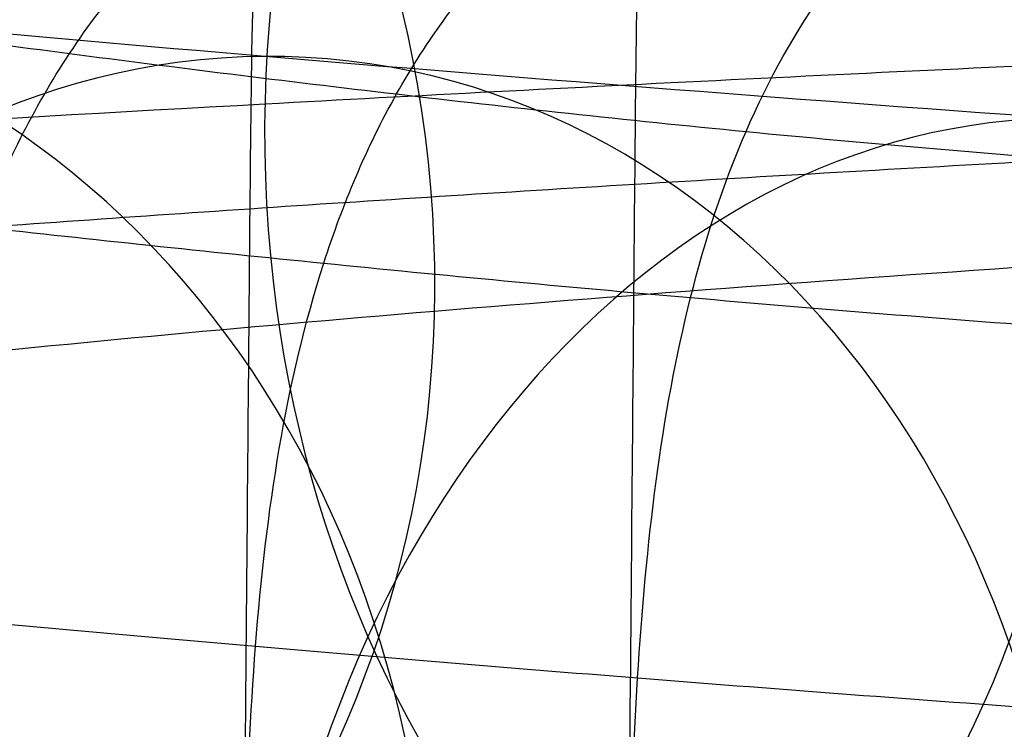
# Model space of a CAD drawing. Units: millimetres. Extents: x 42563 to 43179, y -5030 to -4442.
# Drawn here: x 42574 to 42576, y -4626 to -4624 of the extents above; entities that cross this region are included whole.
import ezdxf

# ---------------------------------------------------------------- set-up
doc = ezdxf.new("R2010")
doc.units = ezdxf.units.MM
doc.layers.add('图层 07', color=7, linetype='Continuous', true_color=0x000000)

msp = doc.modelspace()

# ---------------------------------------------------------------- linework, layer by layer
at = {"layer": '图层 07', "extrusion": (-0.6339371360463585, -0.03474823490176067, -0.7726035643928606)}
msp.add_circle((6947.784130778582, -32568.5514494507, -26928.87053541866), 2.500000344330126, dxfattribs=at)
at = {"layer": '图层 07', "extrusion": (-0.5657513311611959, -0.03800722564377287, -0.8236995095835606)}
msp.add_circle((7467.897135283712, -34663.22822500609, -24013.95621889953), 2.499999259242907, dxfattribs=at)
at = {"layer": '图层 07', "extrusion": (-0.4924727048755528, -0.04102729504669697, -0.8693603372674119)}
msp.add_circle((8143.174077026372, -36488.8414125434, -20882.68348455254), 2.500000695297142, dxfattribs=at)
at = {"layer": '图层 07', "extrusion": (0.4916779347916708, -0.04961595758444233, -0.8693624475395614)}
msp.add_circle((-328.8028015962591, 37271.06136675858, 21085.57271328675), 2.500000687915974, dxfattribs=at)
at = {"layer": '图层 07', "extrusion": (0.5649982495825535, -0.0478752560893652, -0.8237019714818148)}
msp.add_circle((-1015.512701779111, 35313.13780662767, 24206.18695861434), 2.499999265304934, dxfattribs=at)
at = {"layer": '图层 07', "extrusion": (0.6332382340771472, -0.04580653247871593, -0.772600220350171)}
msp.add_circle((-1542.979668127533, 33118.74957967144, 27109.49432896178), 2.500000339798185, dxfattribs=at)
at = {"layer": '图层 07'}
for points, knots in [([(42575.4578624087, -4958.974787269441, 146.2736071475111), (42575.52995882754, -4958.877844108471, 146.5008748074872), (42575.6247654865, -4958.670666968212, 146.8715829515143), (42575.67199733199, -4958.31897819867, 147.2371341361806), (42575.67743142808, -4957.92531576584, 147.4731447858729), (42575.66126294056, -4957.348332730857, 147.657350451685), (42575.65774439623, -4956.536663878393, 147.7221768697191), (42575.66991959475, -4955.141524318466, 147.6494397633939), (42575.68513859284, -4953.397599868552, 147.5585183804872), (42575.75386839598, -4945.521944502629, 147.1479125900806), (42575.81651059989, -4938.343858916673, 146.7736753528366), (42575.9417950077, -4923.987687744758, 146.0252008783486), (42576.41858224192, -4869.353282176962, 143.1767771930473), (42577.11177763082, -4789.92095828889, 139.0354872789374), (42577.80497301972, -4710.488634400823, 134.8941973648274), (42578.28176025394, -4655.854228833025, 132.0457736795261), (42578.40704466174, -4641.498057661111, 131.2972992050381), (42578.46968686565, -4634.319972075155, 130.9230619677941), (42578.53841666879, -4626.444316709231, 130.5124561773874), (42578.5536356669, -4624.700392259318, 130.4215347944807), (42578.5658108654, -4623.305252699387, 130.3487976881554), (42578.58339722714, -4622.504909341571, 130.1999272741623), (42578.6094385518, -4621.950577295881, 129.9567392759202), (42578.61064285113, -4621.583554960998, 129.681069505077), (42578.5692076445, -4621.271014704613, 129.2808880234351), (42578.47768493173, -4621.101888886415, 128.8905609186343), (42578.40708053884, -4621.027862807269, 128.6543795928474)], [-2, -2, -2, -2, -1.75, -1.5, -1.25, -1, -0.5, 0, 1, 2, 2, 2, 3, 4, 5, 6, 6, 6, 7, 8, 8.5, 9, 9.25, 9.5, 9.75, 10, 10, 10, 10]), ([(42571.85336107534, -4959.401939713776, 140.9209310663717), (42571.58138377465, -4959.303621099716, 140.7870516965692), (42571.10936646299, -4959.089349483997, 140.558478900549), (42570.58750401381, -4958.720613740381, 140.3124909566489), (42570.22215673213, -4958.310124519469, 140.1426876822545), (42569.90418277877, -4957.714567378857, 139.9902807682368), (42569.7497615015, -4956.893611473575, 139.8868008963559), (42569.76193669997, -4955.498471913641, 139.8140637900305), (42569.7771556981, -4953.754547463733, 139.723142407124), (42569.84588550124, -4945.87889209781, 139.3125366167174), (42569.90852770514, -4938.700806511855, 138.9382993794734), (42570.03381211294, -4924.344635339939, 138.1898249049854), (42570.51059934719, -4869.710229772143, 135.3414012196841), (42571.20379473607, -4790.277905884071, 131.2001113055741), (42571.89699012497, -4710.845581996002, 127.0588213914641), (42572.37377735919, -4656.211176428207, 124.2103977061629), (42572.499061767, -4641.855005256291, 123.4619232316749), (42572.56170397091, -4634.676919670334, 123.0876859944309), (42572.63043377404, -4626.801264304412, 122.6770802040242), (42572.64565277215, -4625.0573398545, 122.5861588211175), (42572.65782797065, -4623.66220029457, 122.5134217147922), (42572.82660851329, -4622.83774736144, 122.5311164214714), (42573.15503819973, -4622.235196165126, 122.6210586645735), (42573.52762867921, -4621.815697125436, 122.7475896054365), (42574.0560529619, -4621.432521225737, 122.9543758244928), (42574.53193541146, -4621.203891907566, 123.1598575024304), (42574.80570413294, -4621.096934032628, 123.2830345609838)], [0, 0, 0, 0, 0.25, 0.5, 0.75, 1, 1.5, 2, 3, 4, 4, 4, 5, 6, 7, 8, 8, 8, 9, 10, 10.5, 11, 11.25, 11.5, 11.75, 12, 12, 12, 12]), ([(42572.45089895003, -4959.258195040951, 142.2017346708762), (42572.20074699033, -4959.167465246153, 142.0658786765482), (42571.77097663377, -4958.967632411047, 141.8424669188207), (42571.3046914771, -4958.617694398693, 141.620097130871), (42570.98354638794, -4958.222498603441, 141.478322347418), (42570.70836648189, -4957.641987321565, 141.3595083872189), (42570.57534222827, -4956.828554345656, 141.2728249922473), (42570.58751742681, -4955.433414785723, 141.2000878859221), (42570.60273642488, -4953.689490335813, 141.1091665030154), (42570.67146622802, -4945.813834969892, 140.6985607126088), (42570.73410843193, -4938.635749383936, 140.3243234753648), (42570.85939283973, -4924.279578212019, 139.5758490008768), (42571.33618007397, -4869.645172644225, 136.7274253155755), (42572.02937546287, -4790.212848756151, 132.5861354014656), (42572.72257085176, -4710.780524868084, 128.4448454873556), (42573.19935808598, -4656.146119300287, 125.5964218020543), (42573.32464249378, -4641.789948128373, 124.8479473275663), (42573.38728469769, -4634.611862542417, 124.4737100903223), (42573.45601450083, -4626.736207176493, 124.0631042999157), (42573.47123349893, -4624.992282726581, 123.972182917009), (42573.48340869743, -4623.597143166651, 123.8994458106837), (42573.63064928743, -4622.781545344159, 123.9011979272414), (42573.91599906858, -4622.196704369127, 123.9592549901008), (42574.24410245188, -4621.79455862727, 124.0594595121781), (42574.71660927551, -4621.431564222768, 124.2446597993142), (42575.14999519522, -4621.217094557197, 124.4464714491327), (42575.4018116003, -4621.117097803567, 124.5723837090626)], [0, 0, 0, 0, 0.25, 0.5, 0.75, 1, 1.5, 2, 3, 4, 4, 4, 5, 6, 7, 8, 8, 8, 9, 10, 10.5, 11, 11.25, 11.5, 11.75, 12, 12, 12, 12]), ([(42573.04302985112, -4959.106364748023, 143.3469468880291), (42572.82090344289, -4959.025532120075, 143.2157961810885), (42572.44984298979, -4958.843861387059, 143.0190166323152), (42572.06387084189, -4958.515885132529, 142.8569203289977), (42571.79955866654, -4958.136984999263, 142.7644044700426), (42571.57448194534, -4957.571432177464, 142.6942034481001), (42571.46650928415, -4956.765478431588, 142.6318265222567), (42571.4786844827, -4955.370338871663, 142.5590894159315), (42571.49390348076, -4953.626414421748, 142.4681680330248), (42571.56263328389, -4945.750759055826, 142.0575622426182), (42571.6252754878, -4938.572673469869, 141.6833250053742), (42571.75055989561, -4924.216502297953, 140.9348505308862), (42572.22734712982, -4869.582096730159, 138.0864268455849), (42572.92054251874, -4790.149772842085, 133.9451369314749), (42573.61373790764, -4710.717448954019, 129.803847017365), (42574.09052514186, -4656.083043386221, 126.9554233320637), (42574.21580954966, -4641.726872214307, 126.2069488575757), (42574.27845175356, -4634.54878662835, 125.8327116203317), (42574.34718155671, -4626.673131262427, 125.422105829925), (42574.36240055481, -4624.929206812515, 125.3311844470183), (42574.3745757533, -4623.534067252585, 125.2584473406931), (42574.49661632277, -4622.727998377806, 125.2367797278216), (42574.73156606282, -4622.162215298205, 125.2479973318226), (42575.00251683795, -4621.780407240421, 125.3008528484265), (42575.39428591098, -4621.444121676373, 125.4283171450876), (42575.76863056455, -4621.249460301899, 125.6054762133713), (42575.99224914412, -4621.159307033146, 125.7277123860918)], [0, 0, 0, 0, 0.25, 0.5, 0.75, 1, 1.5, 2, 3, 4, 4, 4, 5, 6, 7, 8, 8, 8, 9, 10, 10.5, 11, 11.25, 11.5, 11.75, 12, 12, 12, 12]), ([(42574.58072852125, -4958.902379640187, 145.5118872063289), (42574.64708042001, -4958.822426207399, 145.6995028246993), (42574.68955463288, -4958.64676806873, 145.9632300687722), (42574.65404458882, -4958.327313603134, 146.2001725669967), (42574.60376598587, -4957.954178104967, 146.3549355525272), (42574.54071071632, -4957.393498681131, 146.4751777149814), (42574.51374878101, -4956.589981634242, 146.5080223813368), (42574.52592397951, -4955.194842074307, 146.4352852750115), (42574.54114297761, -4953.4509176244, 146.3443638921048), (42574.60987278075, -4945.575262258478, 145.9337581016982), (42574.67251498465, -4938.397176672521, 145.5595208644542), (42574.79779939246, -4924.041005500606, 144.8110463899662), (42575.27458662669, -4869.40659993281, 141.9626227046649), (42575.96778201558, -4789.974276044737, 137.821332790555), (42576.66097740449, -4710.541952156672, 133.680042876445), (42577.1377646387, -4655.907546588874, 130.8316191911437), (42577.26304904651, -4641.551375416959, 130.0831447166557), (42577.32569125041, -4634.373289831003, 129.7089074794117), (42577.39442105356, -4626.497634465079, 129.2983016890051), (42577.40964005166, -4624.753710015167, 129.2073803060984), (42577.42181525016, -4623.358570455237, 129.1346431997731), (42577.46272858037, -4622.563415993165, 129.0184500693168), (42577.53542384197, -4622.01946173897, 128.8406166381487), (42577.59204883155, -4621.665373363454, 128.6479390512824), (42577.63289860923, -4621.372954960469, 128.379095900838), (42577.59324888033, -4621.224959292193, 128.098494616313), (42577.52812840865, -4621.163805157271, 127.9035222026458)], [-2, -2, -2, -2, -1.75, -1.5, -1.25, -1, -0.5, 0, 1, 2, 2, 2, 3, 4, 5, 6, 6, 6, 7, 8, 8.5, 9, 9.25, 9.5, 9.75, 10, 10, 10, 10]), ([(42573.59505128805, -4958.9563083431, 144.3126749250446), (42573.41332783417, -4958.889950304548, 144.1979786072646), (42573.14065268687, -4958.731562470928, 144.0776647202404), (42572.86715651058, -4958.425148415428, 144.0246095975789), (42572.67285824384, -4958.059904012137, 144.0038817585956), (42572.50198471929, -4957.505131740829, 143.9927490029082), (42572.42111365646, -4956.704568270198, 143.9599062101925), (42572.43328885495, -4955.309428710268, 143.8871691038673), (42572.44850785306, -4953.565504260357, 143.7962477209606), (42572.51723765619, -4945.689848894434, 143.385641930554), (42572.5798798601, -4938.511763308477, 143.0114046933099), (42572.7051642679, -4924.155592136563, 142.262930218822), (42573.18195150212, -4869.521186568767, 139.4145065335206), (42573.87514689103, -4790.088862680694, 135.2732166194107), (42574.56834227993, -4710.656538792629, 131.1319267053008), (42575.04512951415, -4656.02213322483, 128.2835030199994), (42575.17041392195, -4641.665962052916, 127.5350285455115), (42575.23305612586, -4634.487876466959, 127.1607913082675), (42575.301785929, -4626.612221101036, 126.7501855178608), (42575.3170049271, -4624.868296651124, 126.6592641349541), (42575.32918012561, -4623.473157091194, 126.5865270286288), (42575.42400259472, -4622.675047751565, 126.5360212893991), (42575.60451613401, -4622.125183742255, 126.4895626406837), (42575.80516081292, -4621.763201343945, 126.4723757256812), (42576.08399675861, -4621.457738431781, 126.4935299824127), (42576.35949642167, -4621.292468814825, 126.5969696390231), (42576.54245132081, -4621.217717203597, 126.7043090529513)], [0, 0, 0, 0, 0.25, 0.5, 0.75, 1, 1.5, 2, 3, 4, 4, 4, 5, 6, 7, 8, 8, 8, 9, 10, 10.5, 11, 11.25, 11.5, 11.75, 12, 12, 12, 12]), ([(42576.94885361608, -4621.272352534172, 127.3664827046384), (42576.91914482168, -4621.308208249141, 127.3885279120625), (42576.81696186063, -4621.44197603461, 127.4650629066731), (42576.66339989034, -4621.728403491996, 127.5837798741374), (42576.53762623377, -4622.079064491186, 127.6862278676286), (42576.41230107863, -4622.620634754612, 127.7970820781612), (42576.34507280165, -4623.414597221299, 127.8797855982995), (42576.33289760315, -4624.809736781231, 127.9525227046248), (42576.31767860505, -4626.553661231143, 128.0434440875315), (42576.24894880191, -4634.429316597065, 128.4540498779382), (42576.186306598, -4641.607402183023, 128.8282871151821), (42576.0610221902, -4655.963573354937, 129.5767615896702), (42575.58423495598, -4710.597978922735, 132.4251852749715), (42574.89103956708, -4790.0303028108, 136.5664751890815), (42574.19784417818, -4869.462626698873, 140.7077651031913), (42573.72105694394, -4924.097032266669, 143.5561887884927), (42573.59577253614, -4938.453203438584, 144.3046632629807), (42573.53313033225, -4945.631289024541, 144.6789005002246), (42573.4644005291, -4953.506944390463, 145.0895062906313), (42573.44918153102, -4955.250868840373, 145.1804276735379), (42573.43700633249, -4956.646008400304, 145.2531647798632), (42573.49033035395, -4957.445315805944, 145.2535281036714), (42573.60610979578, -4957.997575947275, 145.199701921544), (42573.72566809382, -4958.359124492225, 145.134385741117), (42573.87411371295, -4958.658972806664, 145.0462348936141), (42573.9738834611, -4958.801731828699, 144.9841169224857), (42574.00294366611, -4958.840197097187, 144.9659465197289)], [0, 0, 0, 0, 0.02083333333333333, 0.04166666666666666, 0.0625, 0.08333333333333333, 0.125, 0.1666666666666667, 0.25, 0.3333333333333333, 0.3333333333333333, 0.3333333333333333, 0.4166666666666666, 0.5, 0.5833333333333334, 0.6666666666666667, 0.6666666666666667, 0.6666666666666667, 0.75, 0.8333333333333334, 0.875, 0.9166666666666666, 0.9375, 0.9583333333333334, 0.9791666666666666, 1, 1, 1, 1]), ([(42638.22607679007, -4624.317098332248, 93.04162464626035), (42638.39215167743, -4624.293469634893, 93.52263532864502), (42638.70121593956, -4624.24560776938, 94.49238659173047), (42639.22382807038, -4624.148340711193, 96.44550288070823), (42639.70542140461, -4624.024145767195, 98.90824553028497), (42640.03156527316, -4623.871842692412, 101.8840981864273), (42640.13203984103, -4623.717324395778, 104.8646661128643), (42640.03427197637, -4623.561076995751, 107.845216160947), (42639.71089856702, -4623.40312949395, 110.8206118516227), (42639.13425817963, -4623.243614416709, 113.7836811071443), (42638.27684032464, -4623.082812324068, 116.7244377442692), (42637.11815083213, -4622.921658879267, 119.6215047593105), (42635.67395349793, -4622.761327719649, 122.4550097566895), (42633.96002120923, -4622.603454260026, 125.1962247052839), (42631.99134421335, -4622.449603226021, 127.8176464296062), (42629.76658291432, -4622.30052209262, 130.3047136993968), (42627.22887300552, -4622.157529541577, 132.6226151310425), (42624.31478713128, -4622.021137634791, 134.7509122093422), (42620.97386902685, -4621.892315465398, 136.662571480399), (42617.20956068576, -4621.772946741633, 138.322038478918), (42613.08394583032, -4621.66743651889, 139.6552136748087), (42608.70283374341, -4621.582559970137, 140.5498563806127), (42604.18251741457, -4621.52548248231, 140.8879962097582), (42599.66235879411, -4621.503663486211, 140.5498842744226), (42595.28026618127, -4621.512063129662, 139.6552718061355), (42591.15323656367, -4621.54555892154, 138.3219948309244), (42587.38807501692, -4621.599200703247, 136.6628779509388), (42584.04465314825, -4621.669710233841, 134.7508214038864), (42581.12899639519, -4621.755214729491, 132.6227548371425), (42578.58913058397, -4621.853894176472, 130.3048873945016), (42576.36188659009, -4621.964136765499, 127.8175608566641), (42574.3910350785, -4622.083593005983, 125.1964277822716), (42572.67451713443, -4622.211535361173, 122.4550981106035), (42571.22780214425, -4622.346628753622, 119.6217687596815), (42570.06629616316, -4622.487557570646, 116.7242527011645), (42569.20634353536, -4622.633350628565, 113.7839136169563), (42568.6269874716, -4622.78276848285, 110.821016886118), (42568.30084941702, -4622.935067914625, 107.8452350780723), (42568.2003696781, -4623.089584671842, 104.8646958129637), (42568.29815244833, -4623.245841871781, 101.8839602919429), (42568.62150756254, -4623.403778721376, 98.90876585433797), (42569.19817014476, -4623.563299599986, 95.9455890403197), (42570.05551686476, -4623.724089038431, 93.00506321088255), (42571.21422504457, -4623.885248382997, 90.10788616295937), (42572.65848071459, -4624.045585096992, 87.27428439405674), (42574.37234329603, -4624.20345295792, 84.53316516365248), (42576.3412415847, -4624.357320882895, 81.91145650215377), (42578.56599386729, -4624.506398319369, 79.42445863236395), (42581.10350703684, -4624.649379265034, 77.1067468670745), (42584.01758962836, -4624.785772296909, 74.97842765935523), (42587.35872921747, -4624.914602047855, 73.06666004330623), (42591.12288204348, -4625.033964705523, 71.40728336487258), (42595.24845749223, -4625.139474300024, 70.0741136229583), (42599.62958666051, -4625.224351028157, 69.17947033579385), (42604.14987496156, -4625.281428441287, 68.8413272477753), (42608.67012804085, -4625.30324755422, 69.17945275335624), (42613.05212336779, -4625.294847893028, 70.07404927765607), (42617.1791954182, -4625.261351690474, 71.40734123247647), (42620.9442863376, -4625.207711512003, 73.06641553932839), (42624.28794051578, -4625.137196184209, 74.97862216559813), (42627.20336764065, -4625.051697531355, 77.10653822743608), (42629.74330264479, -4624.95301595299, 79.42445813311133), (42631.97049268733, -4624.842776208302, 81.91172108428295), (42633.94149142852, -4624.723310729625, 84.53305599676665), (42635.65788193881, -4624.595375133335, 87.27423469806571), (42636.87285242863, -4624.481926388006, 89.65361639533945), (42637.6972333416, -4624.388369295682, 91.5860853779934), (42638.06000190272, -4624.340727029603, 92.56061396387567), (42638.22607679007, -4624.317098332249, 93.04162464626035)], [0, 0, 0, 0, 1.530425240271721, 3.060850480543443, 6.077548087214505, 9.070924829777143, 12.05541095328813, 15.03989707679913, 18.03327381936179, 21.04997142603283, 24.11082190657638, 27.23658211219479, 30.42514100485802, 33.66633463920373, 36.94887523016129, 40.27267078805834, 43.68789625858869, 47.26883315344138, 51.10104795062308, 55.24158526285101, 59.61100815158525, 64.10708826900121, 68.65062312241758, 73.19415797583399, 77.69023809324999, 82.05966098198432, 86.20019829421253, 90.03241309139446, 93.61334998624704, 97.02857545677736, 100.3523710146742, 103.6349116056316, 106.8761052399773, 110.0646641326407, 113.1904243382591, 116.2512748188027, 119.2679724254738, 122.2613491680365, 125.2458352915475, 128.2303214150584, 131.2236981576212, 134.2403957642923, 137.3012462448359, 140.4270064504543, 143.6155653431174, 146.856758977463, 150.1392995684205, 153.4630951263173, 156.8783205968479, 160.4592574917009, 164.2914722888829, 168.4320096011113, 172.8014324898459, 177.2975126072623, 181.8410474606787, 186.3845823140956, 190.8806624315115, 195.2500853202464, 199.3906226324747, 203.222837429657, 206.80377432451, 210.2189997950404, 213.5427953529372, 216.8253359438948, 220.0665295782404, 223.2550884709036, 224.8504234362504, 226.3808486765221, 226.3808486765221, 226.3808486765221, 226.3808486765221]), ([(42576.54292286546, -4622.088317274249, 127.6830099783633), (42576.22336660453, -4622.105832699895, 127.2935646792), (42575.60547718301, -4622.135178328082, 126.5002715875103), (42574.73813628119, -4622.169644864072, 125.2637353405503), (42573.92611253921, -4622.202063256778, 123.9772133548273), (42572.91462784814, -4622.25106333174, 122.1937327559614), (42571.77903020325, -4622.339092101205, 119.8339040371542), (42570.29466380751, -4622.513519753126, 115.8996326558977), (42569.17138482297, -4622.750370692911, 110.9091599433575), (42568.78891367926, -4623.057608105075, 104.8627282833176), (42569.16588339509, -4623.380771886298, 98.81678139084633), (42570.28462218841, -4623.66417533522, 93.82771555273985), (42571.76540962945, -4623.899855267314, 89.89528838521376), (42572.89886125318, -4624.057736167593, 87.53806890127343), (42573.90872481829, -4624.194498725845, 85.75824393329745), (42574.71957925808, -4624.296069093571, 84.47458865739233), (42575.5857960967, -4624.390407440353, 83.24038497205264), (42576.20296401405, -4624.443738002834, 82.44778037620355), (42576.52216591869, -4624.466827786541, 82.0583350770401)], [-2, -2, -2, -2, -1.75, -1.5, -1.25, -1, -0.5, 0, 1, 2, 3, 4, 4.5, 5, 5.25, 5.5, 5.75, 6, 6, 6, 6]), ([(42576.4495942452, -4622.493042164582, 127.7656442426596), (42576.1155126997, -4622.511353745941, 127.3584968844433), (42575.46773785038, -4622.545592032443, 126.5306015500335), (42574.55676213338, -4622.593199494163, 125.2485619828734), (42573.70599480507, -4622.640461648452, 123.9269311385531), (42572.65127866128, -4622.707556991736, 122.1127753610933), (42571.48101361202, -4622.807586205273, 119.7491288882961), (42569.96589443184, -4622.988816866396, 115.8452350301838), (42568.81936830484, -4623.230154753084, 110.8914515802954), (42568.42903613878, -4623.537362907449, 104.8879026391285), (42568.81390578832, -4623.856097146061, 98.88460189895675), (42569.95592479528, -4624.131224062364, 93.93153876877848), (42571.46749225187, -4624.356980614239, 90.02858914809607), (42572.63560723359, -4624.503324738373, 87.66629332321062), (42573.68867354187, -4624.625281818026, 85.85403866808632), (42574.53823899082, -4624.715741397022, 84.53388623017545), (42575.44804871372, -4624.801743624351, 83.2530198967371), (42576.09507041582, -4624.85380746085, 82.42546477812013), (42576.42878149795, -4624.877946780178, 82.01831741990377)], [-2, -2, -2, -2, -1.75, -1.5, -1.25, -1, -0.5, 0, 1, 2, 3, 4, 4.5, 5, 5.25, 5.5, 5.75, 6, 6, 6, 6]), ([(42571.8365506328, -4961.328225634485, 103.9708446802951), (42571.56469027991, -4961.216506126754, 104.0940217388485), (42571.09287044134, -4960.979606336007, 104.2995034167861), (42570.5712139818, -4960.587266520504, 104.5062896358424), (42570.20600151737, -4960.161328772063, 104.6328205767054), (42569.88813782077, -4959.553137458846, 104.7227628198077), (42569.73377167188, -4958.72586446726, 104.7404575264867), (42569.74594687035, -4957.330724907331, 104.6677204201614), (42569.76116586847, -4955.586800457417, 104.5767990372547), (42569.82989567161, -4947.711145091496, 104.166193246848), (42569.89253787551, -4940.533059505538, 103.791956009604), (42570.01782228332, -4926.176888333624, 103.043481535116), (42570.49460951753, -4871.542482765828, 100.1950578498146), (42571.18780490645, -4792.11015887776, 96.05376793570477), (42571.88100029533, -4712.677834989685, 91.91247802159484), (42572.35778752955, -4658.043429421889, 89.06405433629348), (42572.48307193735, -4643.687258249976, 88.31557986180553), (42572.54571414126, -4636.509172664018, 87.94134262456154), (42572.61444394441, -4628.633517298096, 87.5307368341549), (42572.62966294252, -4626.889592848183, 87.43981545124828), (42572.64183814102, -4625.494453288254, 87.36707834492297), (42572.81056355529, -4624.676317441428, 87.2635984730421), (42573.13888298497, -4624.086400417722, 87.11119155902432), (42573.5113386472, -4623.682349905559, 86.94138828462988), (42574.03955694026, -4623.322778077749, 86.69540034072983), (42574.51524191674, -4623.116776934606, 86.4668275447097), (42574.7888936904, -4623.023219953338, 86.33294817490714)], [0, 0, 0, 0, 0.25, 0.5, 0.75, 1, 1.5, 2, 3, 4, 4, 4, 5, 6, 7, 8, 8, 8, 9, 10, 10.5, 11, 11.25, 11.5, 11.75, 12, 12, 12, 12]), ([(42572.43291921644, -4961.318468444386, 102.6814955322162), (42572.18288634818, -4961.214092118497, 102.8074077921462), (42571.75330944703, -4960.992091490479, 103.0092194419647), (42571.28720971438, -4960.620905990656, 103.1944197291009), (42570.96617471371, -4960.213095303943, 103.2946242511781), (42570.69107527515, -4959.623363362667, 103.3526813140376), (42570.55809125528, -4958.805320057054, 103.3544334305952), (42570.57026645375, -4957.410180497123, 103.2816963242699), (42570.58548545188, -4955.66625604721, 103.1907749413632), (42570.65421525502, -4947.790600681289, 102.7801691509565), (42570.71685745891, -4940.612515095331, 102.4059319137125), (42570.84214186672, -4926.256343923417, 101.6574574392246), (42571.31892910093, -4871.621938355623, 98.8090337539232), (42572.01212448985, -4792.189614467552, 94.66774383981334), (42572.70531987873, -4712.75729057948, 90.52645392570336), (42573.18210711296, -4658.122885011684, 87.67803024040204), (42573.30739152075, -4643.76671383977, 86.92955576591409), (42573.37003372466, -4636.588628253811, 86.55531852867009), (42573.43876352781, -4628.71297288789, 86.14471273826345), (42573.45398252593, -4626.969048437976, 86.05379135535682), (42573.4661577244, -4625.573908878047, 85.98105424903152), (42573.61335808068, -4624.762921385258, 85.89437085405997), (42573.89862739436, -4624.18730106963, 85.77555689386088), (42574.22662068917, -4623.797770219238, 85.63378211040785), (42574.69894208878, -4623.456023302202, 85.41141232245809), (42575.1321345531, -4623.263721429546, 85.18800056473074), (42575.3838318667, -4623.177371207004, 85.05214457040265)], [0, 0, 0, 0, 0.25, 0.5, 0.75, 1, 1.5, 2, 3, 4, 4, 4, 5, 6, 7, 8, 8, 8, 9, 10, 10.5, 11, 11.25, 11.5, 11.75, 12, 12, 12, 12]), ([(42573.02400348638, -4961.28657019947, 101.5261668551871), (42572.80199235649, -4961.19252797916, 101.6484030279076), (42572.43110202685, -4960.991363037511, 101.8255620961913), (42572.04526161449, -4960.648291378297, 101.9530263928524), (42571.78101557589, -4960.261812728677, 102.0058819094563), (42571.55597589607, -4959.692015382218, 102.0170995134574), (42571.4480217556, -4958.883939374016, 101.9954319005858), (42571.4601969541, -4957.48879981408, 101.9226947942606), (42571.4754159522, -4955.744875364172, 101.8317734113539), (42571.54414575535, -4947.869219998251, 101.4211676209472), (42571.60678795924, -4940.691134412295, 101.0469303837032), (42571.73207236705, -4926.33496324038, 100.2984559092152), (42572.20885960127, -4871.700557672585, 97.45003222391387), (42572.90205499017, -4792.268233784513, 93.30874230980396), (42573.59525037907, -4712.835909896442, 89.16745239569403), (42574.07203761329, -4658.201504328646, 86.31902871039269), (42574.19732202109, -4643.845333156732, 85.57055423590471), (42574.25996422499, -4636.667247570774, 85.1963169986607), (42574.32869402814, -4628.791592204851, 84.78571120825407), (42574.34391302625, -4627.047667754938, 84.69478982534746), (42574.35608822474, -4625.65252819501, 84.62205271902211), (42574.47811027351, -4624.848581582562, 84.55967579317885), (42574.71302297215, -4624.287043027616, 84.48947477123626), (42574.98390761056, -4623.912813486192, 84.39695891228116), (42575.37554494797, -4623.591623326825, 84.23486260896362), (42575.74971947823, -4623.41645616099, 84.03808306019036), (42575.9732227794, -4623.339512484593, 83.90693235324981)], [0, 0, 0, 0, 0.25, 0.5, 0.75, 1, 1.5, 2, 3, 4, 4, 4, 5, 6, 7, 8, 8, 8, 9, 10, 10.5, 11, 11.25, 11.5, 11.75, 12, 12, 12, 12]), ([(42576.35699655722, -4623.430197172954, 127.8723370325625), (42576.01020538771, -4623.449205390559, 127.4497003726749), (42575.33642053872, -4623.487663041751, 126.5914335272694), (42574.38695635064, -4623.546937277594, 125.268540209986), (42573.50052586303, -4623.6080633836, 123.9136413712431), (42572.40509096691, -4623.692386166632, 122.0690855945946), (42571.20248467314, -4623.803739876353, 119.7008147087141), (42569.65913342853, -4623.99121592298, 115.8248084128324), (42568.49126566257, -4624.236672974035, 110.9047069089852), (42568.09371682027, -4624.543854268782, 104.9405257097345), (42568.48583886799, -4624.858522042045, 98.97637553560813), (42569.64922987434, -4625.126050830042, 94.05636407172462), (42571.18905439436, -4625.342697393518, 90.18047580552168), (42572.38950587517, -4625.478260792886, 87.81237375063027), (42573.48326251801, -4625.586246785742, 85.96805561427357), (42574.3684602672, -4625.666378512816, 84.61334157633189), (42575.31672082129, -4625.745027068064, 83.29059491326366), (42575.98972475258, -4625.796053720841, 82.43237059483228), (42576.33613136502, -4625.821111383842, 82.00973393494466)], [-2, -2, -2, -2, -1.75, -1.5, -1.25, -1, -0.5, 0, 1, 2, 3, 4, 4.5, 5, 5.25, 5.5, 5.75, 6, 6, 6, 6]), ([(42573.57514126264, -4961.23777127718, 100.5495701883276), (42573.39351882393, -4961.159838047724, 100.6569096022565), (42573.1209454733, -4960.989785470041, 100.7603492588662), (42572.84748305858, -4960.679502723105, 100.7815035155977), (42572.65318640279, -4960.314073723981, 100.7643166005952), (42572.48229680673, -4959.761143065966, 100.7178579518798), (42572.40141770815, -4958.961500401986, 100.66735221265), (42572.41359290664, -4957.566360842054, 100.5946151063247), (42572.42881190473, -4955.822436392144, 100.5036937234181), (42572.49754170787, -4947.946781026221, 100.0930879330114), (42572.56018391177, -4940.768695440265, 99.71885069576737), (42572.68546831959, -4926.412524268351, 98.9703762212794), (42573.16225555381, -4871.778118700556, 96.12195253597807), (42573.8554509427, -4792.345794812484, 91.98066262186819), (42574.5486463316, -4712.913470924414, 87.83937270775823), (42575.02543356582, -4658.279065356617, 84.9909490224569), (42575.15071797362, -4643.922894184703, 84.2424745479689), (42575.21336017753, -4636.744808598745, 83.86823731072491), (42575.28208998067, -4628.869153232823, 83.45763152031827), (42575.29730897878, -4627.125228782909, 83.36671013741166), (42575.30948417725, -4625.73008922298, 83.29397303108631), (42575.40431468214, -4624.931059076705, 83.26113023837064), (42575.58484429296, -4624.379353454096, 83.24999748268328), (42575.78548736092, -4624.017555651621, 83.22926964369992), (42576.06428954504, -4623.715961430893, 83.17621452103842), (42576.33968741144, -4623.562356558002, 83.05590063401473), (42576.5225412954, -4623.499180137677, 82.9412043162345)], [0, 0, 0, 0, 0.25, 0.5, 0.75, 1, 1.5, 2, 3, 4, 4, 4, 5, 6, 7, 8, 8, 8, 9, 10, 10.5, 11, 11.25, 11.5, 11.75, 12, 12, 12, 12]), ([(42575.43617307252, -4961.460139024732, 98.59949964843143), (42575.50805864526, -4961.387356436676, 98.36331832264453), (42575.60251907121, -4961.219853668747, 97.97299121784388), (42575.64940254659, -4960.908084157822, 97.57280973620186), (42575.65460385372, -4960.541096704301, 97.29713996535882), (42575.63824092338, -4959.986394602281, 97.05395196711655), (42575.63462515772, -4959.185866216298, 96.90508155312342), (42575.64680035618, -4957.790726656369, 96.83234444679816), (42575.66201935429, -4956.046802206456, 96.74142306389143), (42575.73074915745, -4948.171146840533, 96.33081727348474), (42575.79339136135, -4940.993061254577, 95.95658003624072), (42575.91867576914, -4926.636890082665, 95.20810556175276), (42576.3954630034, -4872.002484514864, 92.35968187645148), (42577.08865839225, -4792.570160626799, 88.21839196234156), (42577.78185378117, -4713.137836738722, 84.07710204823164), (42578.25864101538, -4658.503431170927, 81.22867836293028), (42578.38392542319, -4644.147259999013, 80.4802038884423), (42578.44656762709, -4636.969174413057, 80.10596665119833), (42578.51529743024, -4629.093519047135, 79.69536086079168), (42578.53051642835, -4627.349594597223, 79.60443947788508), (42578.54269162685, -4625.954455037291, 79.53170237155976), (42578.56037520996, -4625.142971212992, 79.59652878959382), (42578.58661097738, -4624.566358234342, 79.78073445540605), (42578.58804806571, -4624.172660920148, 80.01674510509837), (42578.54696122921, -4623.820201405149, 80.38229628976462), (42578.45578474941, -4623.611401214624, 80.75300443379173), (42578.38539120265, -4623.513214562564, 80.98027209376777)], [-2, -2, -2, -2, -1.75, -1.5, -1.25, -1, -0.5, 0, 1, 2, 2, 2, 3, 4, 5, 6, 6, 6, 7, 8, 8.5, 9, 9.25, 9.5, 9.75, 10, 10, 10, 10]), ([(42574.55972733215, -4961.308877549593, 99.35035703863466), (42574.62590517248, -4961.248869237681, 99.1553846249675), (42574.6681317431, -4961.10158809305, 98.87478334044096), (42574.63239159185, -4960.808501299879, 98.60594018999646), (42574.58195492078, -4960.453478611407, 98.41326260313028), (42574.51876404175, -4959.908338496826, 98.23542917196195), (42574.49173430169, -4959.112591104563, 98.1192360415058), (42574.50390950018, -4957.717451544633, 98.04649893518047), (42574.51912849828, -4955.97352709472, 97.9555775522738), (42574.58785830143, -4948.097871728797, 97.5449717618671), (42574.65050050533, -4940.919786142841, 97.1707345246231), (42574.77578491312, -4926.563614970928, 96.42226005013512), (42575.25257214739, -4871.929209403128, 93.57383636483385), (42575.94576753624, -4792.496885515063, 89.43254645072392), (42576.63896292515, -4713.064561626987, 85.29125653661399), (42577.11575015937, -4658.430156059192, 82.44283285131264), (42577.24103456717, -4644.073984887278, 81.69435837682465), (42577.30367677107, -4636.895899301321, 81.32012113958066), (42577.37240657422, -4629.0202439354, 80.90951534917404), (42577.38762557234, -4627.276319485487, 80.81859396626741), (42577.39980077083, -4625.881179925556, 80.74585685994208), (42577.44078190579, -4625.078255808858, 80.7787015262973), (42577.51361277689, -4624.51876224541, 80.89894368875171), (42577.57039583455, -4624.146561060199, 81.05370667428217), (42577.61147571942, -4623.827774984789, 81.29064917250673), (42577.57207363281, -4623.651402322482, 81.55437641658315), (42577.50712721957, -4623.570303066677, 81.74199203494975)], [-2, -2, -2, -2, -1.75, -1.5, -1.25, -1, -0.5, 0, 1, 2, 2, 2, 3, 4, 5, 6, 6, 6, 7, 8, 8.5, 9, 9.25, 9.5, 9.75, 10, 10, 10, 10]), ([(42573.98243517888, -4961.190236965866, 99.88739653664045), (42573.95335667778, -4961.153868221938, 99.86535132921927), (42573.85352384947, -4961.018337471394, 99.7888163346058), (42573.70498411581, -4960.729273612374, 99.67009936714157), (42573.58534949345, -4960.376470967577, 99.56765137365028), (42573.4694951303, -4959.832795962378, 99.45679716311766), (42573.41613364816, -4959.037781124807, 99.37409364297936), (42573.4283088467, -4957.642641564878, 99.30135653665404), (42573.44352784476, -4955.898717114966, 99.21043515374737), (42573.5122576479, -4948.023061749043, 98.79982936334068), (42573.5748998518, -4940.844976163086, 98.42559212609669), (42573.7001842596, -4926.488804991173, 97.67711765160868), (42574.17697149385, -4871.854399423375, 94.82869396630741), (42574.87016688272, -4792.422075535308, 90.68740405219748), (42575.56336227162, -4712.989751647233, 86.54611413808755), (42576.04014950584, -4658.355346079437, 83.6976904527862), (42576.16543391364, -4643.999174907523, 82.94921597829821), (42576.22807611755, -4636.821089321566, 82.57497874105422), (42576.2968059207, -4628.945433955645, 82.1643729506476), (42576.31202491881, -4627.201509505733, 82.07345156774097), (42576.32420011729, -4625.8063699458, 82.00071446141564), (42576.39146585495, -4625.00811491105, 82.0003511376074), (42576.51686593143, -4624.457959511486, 82.05417731973485), (42576.64271591234, -4624.098552612143, 82.1194935001619), (42576.79637199712, -4623.80134069933, 82.20764434766477), (42576.89861803837, -4623.660344642376, 82.26976231878791), (42576.92834512885, -4623.622392402851, 82.28793272154995)], [0, 0, 0, 0, 0.02083333333333333, 0.04166666666666666, 0.0625, 0.08333333333333333, 0.125, 0.1666666666666667, 0.25, 0.3333333333333333, 0.3333333333333333, 0.3333333333333333, 0.4166666666666666, 0.5, 0.5833333333333334, 0.6666666666666667, 0.6666666666666667, 0.6666666666666667, 0.75, 0.8333333333333334, 0.875, 0.9166666666666666, 0.9375, 0.9583333333333334, 0.9791666666666666, 1, 1, 1, 1]), ([(42640.60774397879, -4626.834947027291, 92.34298357174858), (42640.78691135802, -4626.8094553159, 92.86191943990474), (42641.12054206471, -4626.757789295485, 93.90874867071236), (42641.68350517806, -4626.65299708461, 96.0129559225877), (42642.2004858507, -4626.519616220312, 98.65781316736222), (42642.54831611015, -4626.356917170299, 101.8366966171442), (42642.65445816808, -4626.193306638678, 104.9926075037487), (42642.5511973532, -4626.027872977356, 108.1484358853052), (42642.20624934445, -4625.859143530281, 111.3270241979977), (42641.58753517346, -4625.687875302703, 114.5084830640674), (42640.66200620522, -4625.514283278106, 117.6831570863518), (42639.41388603154, -4625.34074462945, 120.8028099640331), (42637.8675637729, -4625.169111993247, 123.8359894684343), (42636.03681036266, -4625.00050655297, 126.7634957215286), (42633.94127427795, -4624.836728620592, 129.554086590327), (42631.55953050103, -4624.677079056592, 132.2175857177027), (42628.82067442025, -4624.522717667152, 134.7198788897231), (42625.67642464056, -4624.375581608288, 137.0157286929753), (42622.09404434847, -4624.237510348711, 139.0643733632358), (42618.09537761694, -4624.11074195504, 140.8265418943904), (42613.71387420721, -4623.998684756695, 142.2424595998894), (42609.04402062059, -4623.908122883837, 143.1978187092471), (42604.16225705924, -4623.846434650576, 143.5638939574949), (42599.28065994249, -4623.822917761553, 143.1978487162442), (42594.60975652083, -4623.831962421154, 142.242521480872), (42590.22675002559, -4623.867538566946, 140.8264950859339), (42586.2271812271, -4623.924487922127, 139.0647004697653), (42582.64212083825, -4624.000031995568, 137.0156315043656), (42579.4961747443, -4624.092261419608, 134.7200296494756), (42576.75499079712, -4624.198797355338, 132.2177723239196), (42574.37058764517, -4624.316867892042, 129.5539949471922), (42572.27273755669, -4624.444034620174, 126.7637124545271), (42570.43922286903, -4624.580668865809, 123.8360836644702), (42568.8902061413, -4624.725279005249, 120.8030937151174), (42567.63905335424, -4624.877032023059, 117.6829576049055), (42566.71078758442, -4625.034422732566, 114.5087342014153), (42566.08915741433, -4625.194857172265, 111.3274569139484), (42565.74125438096, -4625.35756159751, 108.1484581827575), (42565.6351279006, -4625.521168019471, 104.9926287292392), (42565.73839895695, -4625.686612773823, 101.8365892912591), (42566.08332892451, -4625.855330694648, 98.65821903892713), (42566.70206662663, -4626.026605195583, 95.47664378491099), (42567.62751880546, -4626.200183543935, 92.3022192274105), (42568.87565959369, -4626.373728616931, 89.18244657773339), (42570.42204416083, -4626.545367179047, 86.14916384051678), (42572.2527234254, -4626.713966661923, 83.22175944282296), (42574.34849463063, -4626.877762551549, 80.43086349973557), (42576.73023163083, -4627.037408349421, 77.76743547450552), (42579.46887519059, -4627.191757195022, 75.26534732736734), (42582.61312214938, -4627.338894497447, 72.96947319973721), (42586.19573867768, -4627.476973837352, 70.92071308680224), (42590.19423902554, -4627.603735747619, 69.15864106071204), (42594.57570089978, -4627.715792289926, 67.74272898601299), (42599.24557260275, -4627.806354350281, 66.78736931287689), (42604.12730617286, -4627.86804250482, 66.42129055423668), (42609.00900452843, -4627.891559518522, 66.78735035014944), (42613.6798036561, -4627.882514840751, 67.74266047669963), (42618.06285570575, -4627.846938251996, 69.15870299299897), (42622.06234853849, -4627.789990625171, 70.92045174274945), (42625.64765887731, -4627.714440302353, 72.96968241301222), (42628.79335766374, -4627.62221721367, 75.26512135619551), (42631.53461723367, -4627.515678798084, 77.76743890505831), (42633.91895790477, -4627.397612015397, 80.43113381899711), (42636.01698288885, -4627.270432770138, 83.22168567262025), (42637.85029565076, -4627.133815597594, 86.14895319135482), (42639.15138548199, -4627.012344227734, 88.69662864612053), (42640.0374149019, -4626.911806264987, 90.77331385935224), (42640.42857659957, -4626.860438738684, 91.82404770359243), (42640.6077439788, -4626.834947027292, 92.34298357174859)], [0, 0, 0, 0, 1.530425240271721, 3.060850480543443, 6.077548087214505, 9.070924829777143, 12.05541095328813, 15.03989707679913, 18.03327381936179, 21.04997142603283, 24.11082190657638, 27.23658211219479, 30.42514100485802, 33.66633463920373, 36.94887523016129, 40.27267078805834, 43.68789625858869, 47.26883315344138, 51.10104795062308, 55.24158526285101, 59.61100815158525, 64.10708826900121, 68.65062312241758, 73.19415797583399, 77.69023809324999, 82.05966098198432, 86.20019829421253, 90.03241309139446, 93.61334998624704, 97.02857545677736, 100.3523710146742, 103.6349116056316, 106.8761052399773, 110.0646641326407, 113.1904243382591, 116.2512748188027, 119.2679724254738, 122.2613491680365, 125.2458352915475, 128.2303214150584, 131.2236981576212, 134.2403957642923, 137.3012462448359, 140.4270064504543, 143.6155653431174, 146.856758977463, 150.1392995684205, 153.4630951263173, 156.8783205968479, 160.4592574917009, 164.2914722888829, 168.4320096011113, 172.8014324898459, 177.2975126072623, 181.8410474606787, 186.3845823140956, 190.8806624315115, 195.2500853202464, 199.3906226324747, 203.222837429657, 206.80377432451, 210.2189997950404, 213.5427953529372, 216.8253359438948, 220.0665295782404, 223.2550884709036, 224.8504234362504, 226.3808486765221, 226.3808486765221, 226.3808486765221, 226.3808486765221]), ([(42635.88106416757, -4626.79369791749, 93.97295181470093), (42636.03448362827, -4626.771870041376, 94.41730336365501), (42636.31980154479, -4626.727685337075, 95.31254974440917), (42636.80340972554, -4626.637692220227, 97.11961892362756), (42637.25079705301, -4626.522376543953, 99.40632648967795), (42637.55597848509, -4626.380122396697, 102.1859261070246), (42637.6509747601, -4626.234392809963, 104.9970045282119), (42637.5585164751, -4626.087025007271, 107.8081275403134), (42637.25599744265, -4625.939499518236, 110.587113766115), (42636.72002629434, -4625.791345237195, 113.3390838876419), (42635.92844580673, -4625.642906111604, 116.0537319781672), (42634.8562015407, -4625.493724416746, 118.735643690148), (42633.51071990574, -4625.344317457758, 121.3761398927978), (42631.90970891181, -4625.196817714243, 123.9372824791959), (42630.06365608163, -4625.052562190054, 126.395182414144), (42627.9906367316, -4624.913696682484, 128.7117076318111), (42625.64735815401, -4624.781693445141, 130.8513728524428), (42622.95575264868, -4624.65568701958, 132.8177106001355), (42619.84823602602, -4624.535805179004, 134.5969574406319), (42616.31046251479, -4624.423589102773, 136.1571513805796), (42612.43219391394, -4624.324407298659, 137.4103462510365), (42608.33018430072, -4624.245026281456, 138.2462994423661), (42604.15924905085, -4624.192405619047, 138.5574364174581), (42599.98846306479, -4624.172227835305, 138.2463252935341), (42595.88553992097, -4624.180003995107, 137.4104007578818), (42592.00594193287, -4624.211488881297, 136.1571107875431), (42588.46736244616, -4624.261933505899, 134.597243964071), (42585.35751250528, -4624.327576561233, 132.8176259647451), (42582.66445736912, -4624.406580626048, 130.8515018738934), (42580.3191891125, -4624.497665856595, 128.7118688468137), (42578.24385784969, -4624.600341817458, 126.3951027087538), (42576.39576533534, -4624.712344968665, 123.9374723560494), (42574.79233844531, -4624.831885593849, 121.3762225996175), (42573.44451006493, -4624.957779935829, 118.7358885991417), (42572.36965822025, -4625.088245895183, 116.0535608914109), (42571.5757382443, -4625.222828464645, 113.339298391759), (42571.037245055, -4625.361597498983, 110.5874920432419), (42570.73214540129, -4625.503839286051, 107.8081431899567), (42570.63712389925, -4625.649569817811, 104.9970424200136), (42570.72960159822, -4625.796946170463, 102.1857586644096), (42571.0321020901, -4625.944461852164, 99.40695744546451), (42571.56809414151, -4626.092621478332, 96.65488830013825), (42572.35960895973, -4626.24104893766, 93.94045298303236), (42573.43187005018, -4626.390236025225, 91.25844065216364), (42574.77740618096, -4626.539648179455, 88.61785392358509), (42576.37835175785, -4626.687142670998, 86.05680112304492), (42578.22461251472, -4626.831414055488, 83.59863178256434), (42580.29762068338, -4626.970275933016, 81.28217431957506), (42582.64071777659, -4627.102268472107, 79.14268391948532), (42585.33231955284, -4627.228275908251, 77.17632616405729), (42588.44004340104, -4627.348164848253, 75.39697783930993), (42591.97767190302, -4627.460375261763, 73.83686824094089), (42595.85590315491, -4627.559556464503, 72.5836786535395), (42599.95792884908, -4627.638937653238, 71.74772486385447), (42604.12883796903, -4627.691558244838, 71.43658487301194), (42608.2997118603, -4627.711736137839, 71.74770861562897), (42612.40254449231, -4627.703959960705, 72.58361833324113), (42616.28218189585, -4627.672474695044, 73.83692217955281), (42619.82069591539, -4627.622031552747, 75.39674961323641), (42622.93076111423, -4627.556383137283, 77.17650645423173), (42625.62360371127, -4627.477384439149, 79.14249203280362), (42627.96893494567, -4627.386297414076, 81.2821700217052), (42630.04422050195, -4627.28362341822, 83.59889081908251), (42631.89243350342, -4627.171614198299, 86.05665774111962), (42633.49580496491, -4627.052070362151, 88.61795980768257), (42634.62753102591, -4626.946376422959, 90.83466587961836), (42635.39232143731, -4626.859567159418, 92.62773298639267), (42635.72764470686, -4626.815525793603, 93.52860026574686), (42635.88106416757, -4626.79369791749, 93.97295181470093)], [0, 0, 0, 0, 1.530425240271721, 3.060850480543443, 6.077548087214505, 9.070924829777143, 12.05541095328813, 15.03989707679913, 18.03327381936179, 21.04997142603283, 24.11082190657638, 27.23658211219479, 30.42514100485802, 33.66633463920373, 36.94887523016129, 40.27267078805834, 43.68789625858869, 47.26883315344138, 51.10104795062308, 55.24158526285101, 59.61100815158525, 64.10708826900121, 68.65062312241758, 73.19415797583399, 77.69023809324999, 82.05966098198432, 86.20019829421253, 90.03241309139446, 93.61334998624704, 97.02857545677736, 100.3523710146742, 103.6349116056316, 106.8761052399773, 110.0646641326407, 113.1904243382591, 116.2512748188027, 119.2679724254738, 122.2613491680365, 125.2458352915475, 128.2303214150584, 131.2236981576212, 134.2403957642923, 137.3012462448359, 140.4270064504543, 143.6155653431174, 146.856758977463, 150.1392995684205, 153.4630951263173, 156.8783205968479, 160.4592574917009, 164.2914722888829, 168.4320096011113, 172.8014324898459, 177.2975126072623, 181.8410474606787, 186.3845823140956, 190.8806624315115, 195.2500853202464, 199.3906226324747, 203.222837429657, 206.80377432451, 210.2189997950404, 213.5427953529372, 216.8253359438948, 220.0665295782404, 223.2550884709036, 224.8504234362504, 226.3808486765221, 226.3808486765221, 226.3808486765221, 226.3808486765221]), ([(42576.33594140277, -4624.460951891248, 127.9343384280435), (42575.98733457266, -4624.480059628316, 127.5094890107743), (42575.30983400944, -4624.519120045892, 126.6468833780837), (42574.35487146836, -4624.580060963754, 125.3181538107826), (42573.46334624371, -4624.643167634291, 123.958502401408), (42572.36209438296, -4624.729951480143, 122.1096037677324), (42571.15486791141, -4624.842922975034, 119.7406722514115), (42569.60748351475, -4625.031291219587, 115.8686498929914), (42568.43656694323, -4625.277336722696, 110.9533600957215), (42568.03798714715, -4625.584514180353, 104.9948028596016), (42568.43114525175, -4625.898601029996, 99.03624562348176), (42569.59758940089, -4626.165044371094, 94.12095582621177), (42571.14145064425, -4626.380389507655, 90.24893346779162), (42572.34652162492, -4626.514412803484, 87.88000195147076), (42573.44609117272, -4626.6204029268, 86.03110331779516), (42574.3363792505, -4626.699059246454, 84.67145190842051), (42575.29013278049, -4626.776657277118, 83.34272234111947), (42575.96684845881, -4626.827535760795, 82.48011670842885), (42576.31506871843, -4626.85272461575, 82.05526729115964)], [-2, -2, -2, -2, -1.75, -1.5, -1.25, -1, -0.5, 0, 1, 2, 3, 4, 4.5, 5, 5.25, 5.5, 5.75, 6, 6, 6, 6])]:
    msp.add_open_spline(points, degree=3, knots=knots, dxfattribs=at)

doc.saveas('drawing.dxf')
